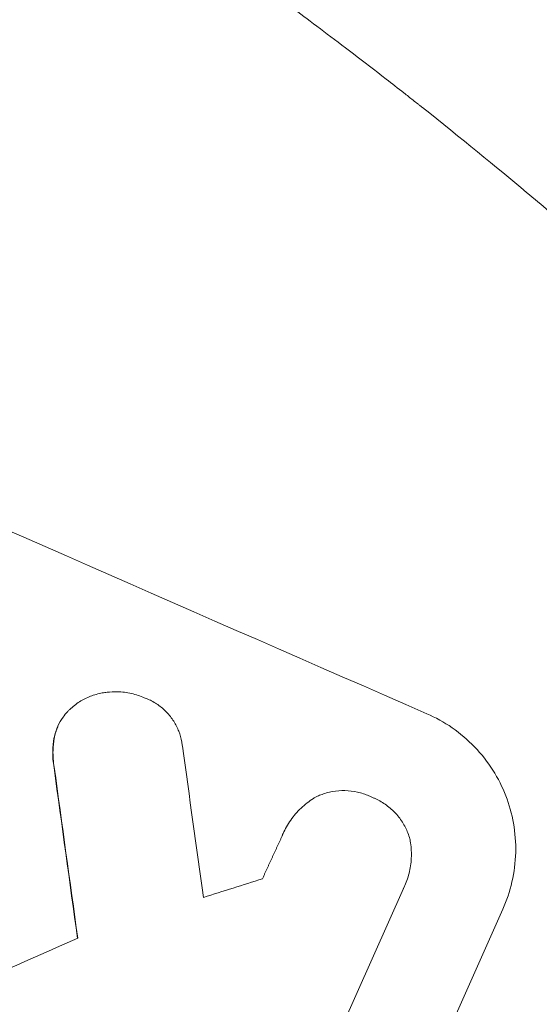
# Model space of a CAD drawing. Units: millimetres. Extents: x -7986 to 9142, y -6112 to 7793.
# Drawn here: x 2995 to 3048, y 3992 to 4091 of the extents above; entities that cross this region are included whole.
import ezdxf

# ---------------------------------------------------------------- set-up
doc = ezdxf.new("R2010")
doc.units = ezdxf.units.MM
doc.header["$LTSCALE"] = 20
doc.layers.add('2d', color=230, linetype='Continuous')

msp = doc.modelspace()

# ---------------------------------------------------------------- linework, layer by layer
at = {"layer": '2d', "lineweight": 0}
for p, q in [((2999.098, 4020.145, 3389.089), (2999.119, 4020.193, 3389.089)), ((3021.784, 4009.332, 3389.089), (3021.806, 4009.38, 3389.089)), ((3033.917, 4003.839, 3389.089), (3022.209, 3977.542, 3389.089)), ((3034.038, 4004.095, 3389.089), (3034.06, 4004.143, 3389.089)), ((3043.945, 4001.777, 3389.089), (3013.483, 3933.359, 3389.089))]:
    msp.add_line(p, q, dxfattribs=at)
for centre, major_axis, ratio, start_param, end_param in [((2922.747, 4134.384, 3389.089), (1003.986, -447.004), 0.052336, -1.707396, -1.434197), ((3001.599, 4311.491, 3389.089), (-283.71, 2061.57), 0.01457, 1.711555, 1.719019), ((2991.891, 4289.684, 3389.089), (-280.764, 2070.647), 0.014477, 1.701385, 1.709768), ((2863.162, 4000.554, 3389.089), (-1396.982, -439.049), 0.029425, 1.669578, 1.673855), ((2851.771, 3974.971, 3389.089), (-1495.212, -659.683), 0.023624, 1.654704, 1.660421)]:
    msp.add_ellipse(centre, major_axis=major_axis, ratio=ratio, start_param=start_param, end_param=end_param, dxfattribs=at)
at = {"layer": '2d', "lineweight": 0, "extrusion": (0, 0, -1)}
msp.add_ellipse((2991.891, 4289.684, 3389.089), major_axis=(-280.509, 2068.763), ratio=0.014477, start_param=-1.709891, end_param=-1.701483, dxfattribs=at)
at = {"layer": '2d', "lineweight": 0}
for points, knots in [([(2928.586, 4147.5, 3389.089), (2935.828, 4144.276, 3389.089), (2943.287, 4140.748, 3389.089), (2954.758, 4134.945, 3389.089), (2958.629, 4132.925, 3389.089), (2964.498, 4129.76, 3389.089), (2966.466, 4128.682, 3389.089), (2969.432, 4127.031, 3389.089), (2970.918, 4126.196, 3389.089), (2972.66, 4125.207, 3389.089), (2973.532, 4124.709, 3389.089), (2973.968, 4124.459, 3389.089), (2974.186, 4124.334, 3389.089), (2974.296, 4124.271, 3389.089), (2974.35, 4124.239, 3389.089), (2974.374, 4124.226, 3389.089), (2974.389, 4124.217, 3389.089), (2974.398, 4124.212, 3389.089), (2977.801, 4122.255, 3389.089), (2981.292, 4120.196, 3389.089), (2986.658, 4116.935, 3389.089), (2988.469, 4115.819, 3389.089), (2991.217, 4114.101, 3389.089), (2992.598, 4113.231, 3389.089), (2994.224, 4112.196, 3389.089), (2995.04, 4111.674, 3389.089), (2995.449, 4111.411, 3389.089), (2995.653, 4111.28, 3389.089), (2995.756, 4111.214, 3389.089), (2995.807, 4111.181, 3389.089), (2995.829, 4111.167, 3389.089), (2995.843, 4111.157, 3389.089), (2995.852, 4111.152, 3389.089), (2998.911, 4109.183, 3389.089), (3002.149, 4107.052, 3389.089), (3007.27, 4103.584, 3389.089), (3009.02, 4102.383, 3389.089), (3011.71, 4100.511, 3389.089), (3013.071, 4099.558, 3389.089), (3014.686, 4098.414, 3389.089), (3015.5, 4097.834, 3389.089), (3015.909, 4097.542, 3389.089), (3016.113, 4097.396, 3389.089), (3016.216, 4097.323, 3389.089), (3016.267, 4097.286, 3389.089), (3016.293, 4097.268, 3389.089), (3016.306, 4097.258, 3389.089), (3016.311, 4097.255, 3389.089), (3016.315, 4097.252, 3389.089), (3016.318, 4097.25, 3389.089), (3017.672, 4096.28, 3389.089), (3020.003, 4094.606, 3389.089), (3024.911, 4090.962, 3389.089), (3026.781, 4089.558, 3389.089), (3029.927, 4087.154, 3389.089), (3031.032, 4086.302, 3389.089), (3032.773, 4084.948, 3389.089), (3033.665, 4084.252, 3389.089), (3034.74, 4083.405, 3389.089), (3035.287, 4082.973, 3389.089), (3035.563, 4082.755, 3389.089), (3035.701, 4082.645, 3389.089), (3035.771, 4082.59, 3389.089), (3035.805, 4082.563, 3389.089), (3035.82, 4082.551, 3389.089), (3035.83, 4082.543, 3389.089), (3035.836, 4082.538, 3389.089), (3039.746, 4079.439, 3389.089), (3043.234, 4076.579, 3389.089), (3047.874, 4072.692, 3389.089), (3049.322, 4071.463, 3389.089), (3051.35, 4069.724, 3389.089), (3052.002, 4069.162, 3389.089), (3052.944, 4068.346, 3389.089), (3053.406, 4067.944, 3389.089), (3053.93, 4067.488, 3389.089), (3054.188, 4067.262, 3389.089), (3054.316, 4067.15, 3389.089), (3054.379, 4067.095, 3389.089), (3054.411, 4067.067, 3389.089), (3054.427, 4067.053, 3389.089), (3054.434, 4067.047, 3389.089), (3054.438, 4067.043, 3389.089), (3054.44, 4067.042, 3389.089), (3057.792, 4064.109, 3389.089), (3060.941, 4061.275, 3389.089), (3065.379, 4057.189, 3389.089), (3066.811, 4055.854, 3389.089), (3068.888, 4053.895, 3389.089), (3069.91, 4052.927, 3389.089), (3071.072, 4051.816, 3389.089), (3071.645, 4051.266, 3389.089), (3071.93, 4050.992, 3389.089), (3072.072, 4050.855, 3389.089), (3072.142, 4050.787, 3389.089), (3072.178, 4050.753, 3389.089), (3072.193, 4050.738, 3389.089), (3072.203, 4050.729, 3389.089), (3072.207, 4050.725, 3389.089), (3078.397, 4044.758, 3389.089), (3084.106, 4038.949, 3389.089), (3089.378, 4033.345, 3389.089)], [0.5002861, 0.5002861, 0.5002861, 0.5002861, 0.5627504, 0.5627504, 0.5939825, 0.5939825, 0.6095985, 0.6095985, 0.6174066, 0.6213106, 0.6232626, 0.6242386, 0.6247266, 0.6249706, 0.6250926, 0.6251536, 0.6251536, 0.6252146, 0.6252146, 0.6564467, 0.6564467, 0.6720628, 0.6720628, 0.6798708, 0.6837748, 0.6857268, 0.6867028, 0.6871908, 0.6874348, 0.6875568, 0.6876178, 0.6876178, 0.6876788, 0.6876788, 0.7189109, 0.7189109, 0.734527, 0.734527, 0.742335, 0.746239, 0.7481911, 0.7491671, 0.7496551, 0.7498991, 0.7500211, 0.7500821, 0.7501126, 0.7501278, 0.7501278, 0.7501431, 0.7501431, 0.7813752, 0.7813752, 0.7969912, 0.7969912, 0.8047993, 0.8047993, 0.8087033, 0.8106553, 0.8116313, 0.8121193, 0.8123633, 0.8124853, 0.8125463, 0.8125768, 0.8125768, 0.8126073, 0.8126073, 0.8438394, 0.8438394, 0.8594555, 0.8594555, 0.8672635, 0.8672635, 0.8711675, 0.8731195, 0.8740955, 0.8745835, 0.8748275, 0.8749495, 0.8750105, 0.875041, 0.875041, 0.8750715, 0.8750715, 0.9063036, 0.9063036, 0.9219197, 0.9219197, 0.9297277, 0.9336318, 0.9355838, 0.9365598, 0.9370478, 0.9372918, 0.9374138, 0.9374748, 0.9374748, 0.9375358, 0.9375358, 1, 1, 1, 1]), ([(3000.118, 4021.697, 3389.089), (3000.18, 4021.761, 3389.089), (3000.243, 4021.824, 3389.089), (3000.615, 4022.178, 3389.089), (3000.952, 4022.439, 3389.089), (3001.659, 4022.884, 3389.089), (3002.03, 4023.068, 3389.089), (3002.776, 4023.357, 3389.089), (3003.177, 4023.472, 3389.089), (3003.751, 4023.574, 3389.089), (3003.914, 4023.597, 3389.089), (3004.078, 4023.614, 3389.089)], [21.35293, 21.35293, 21.35293, 21.35293, 21.605558, 21.605558, 22.802148, 22.802148, 23.998737, 23.998737, 25.203358, 25.203358, 25.672248, 25.672248, 25.672248, 25.672248]), ([(3004.078, 4023.614, 3389.089), (3004.418, 4023.655, 3389.089), (3004.763, 4023.672, 3389.089), (3005.587, 4023.654, 3389.089), (3006.066, 4023.595, 3389.089), (3006.981, 4023.39, 3389.089), (3007.418, 4023.245, 3389.089), (3007.824, 4023.069, 3389.089)], [28.90976, 28.90976, 28.90976, 28.90976, 29.884853, 29.884853, 31.245772, 31.245772, 32.581112, 32.581112, 32.581112, 32.581112]), ([(3007.824, 4023.069, 3389.089), (3007.948, 4023.024, 3389.089), (3008.069, 4022.976, 3389.089), (3008.525, 4022.776, 3389.089), (3008.861, 4022.591, 3389.089), (3009.496, 4022.15, 3389.089), (3009.796, 4021.895, 3389.089), (3010.338, 4021.331, 3389.089), (3010.58, 4021.021, 3389.089), (3010.994, 4020.369, 3389.089), (3011.165, 4020.027, 3389.089), (3011.431, 4019.341, 3389.089), (3011.536, 4018.974, 3389.089), (3011.628, 4018.455, 3389.089), (3011.648, 4018.314, 3389.089), (3011.662, 4018.172, 3389.089)], [26.28771, 26.28771, 26.28771, 26.28771, 26.677126, 26.677126, 27.790951, 27.790951, 28.904776, 28.904776, 30.018601, 30.018601, 31.132425, 31.132425, 32.242083, 32.242083, 32.649675, 32.649675, 32.649675, 32.649675]), ([(2998.748, 4019.01, 3389.089), (2998.76, 4019.074, 3389.089), (2998.773, 4019.137, 3389.089), (2998.867, 4019.547, 3389.089), (2998.981, 4019.882, 3389.089), (2999.258, 4020.504, 3389.089), (2999.431, 4020.813, 3389.089), (2999.782, 4021.312, 3389.089), (2999.943, 4021.511, 3389.089), (3000.118, 4021.697, 3389.089)], [15.209862, 15.209862, 15.209862, 15.209862, 15.395283, 15.395283, 16.417877, 16.417877, 17.442055, 17.442055, 18.164936, 18.164936, 18.164936, 18.164936]), ([(3043.945, 4001.777, 3389.089), (3044.327, 4002.635, 3389.089), (3044.64, 4003.559, 3389.089), (3045.078, 4005.476, 3389.089), (3045.204, 4006.469, 3389.089), (3045.254, 4008.455, 3389.089), (3045.178, 4009.451, 3389.089), (3044.837, 4011.379, 3389.089), (3044.573, 4012.311, 3389.089), (3043.896, 4014.059, 3389.089), (3043.46, 4014.934, 3389.089), (3042.404, 4016.601, 3389.089), (3041.785, 4017.393, 3389.089), (3040.4, 4018.834, 3389.089), (3039.633, 4019.485, 3389.089), (3038.009, 4020.609, 3389.089), (3037.152, 4021.081, 3389.089), (3036.288, 4021.458, 3389.089)], [45.415862, 45.415862, 45.415862, 45.415862, 48.23989, 48.23989, 51.063917, 51.063917, 53.887944, 53.887944, 56.711971, 56.711971, 59.567238, 59.567238, 62.422504, 62.422504, 65.277771, 65.277771, 68.133038, 68.133038, 68.133038, 68.133038]), ([(2999.098, 4020.145, 3389.089), (2998.959, 4019.834, 3389.089), (2998.846, 4019.499, 3389.089), (2998.752, 4019.089, 3389.089), (2998.739, 4019.026, 3389.089), (2998.727, 4018.962, 3389.089)], [16.417787, 16.417787, 16.417787, 16.417787, 17.440382, 17.440382, 17.625802, 17.625802, 17.625802, 17.625802]), ([(2998.727, 4018.962, 3389.089), (2998.658, 4018.554, 3389.089), (2998.618, 4018.138, 3389.089), (2998.593, 4017.15, 3389.089), (2998.635, 4016.576, 3389.089), (2998.73, 4016.02, 3389.089)], [28.966531, 28.966531, 28.966531, 28.966531, 30.146891, 30.146891, 31.770366, 31.770366, 31.770366, 31.770366]), ([(2998.751, 4016.068, 3389.089), (2998.656, 4016.623, 3389.089), (2998.614, 4017.195, 3389.089), (2998.639, 4018.183, 3389.089), (2998.679, 4018.6, 3389.089), (2998.748, 4019.01, 3389.089)], [21.845482, 21.845482, 21.845482, 21.845482, 23.464067, 23.464067, 24.649542, 24.649542, 24.649542, 24.649542]), ([(3025.147, 4013.087, 3389.089), (3025.294, 4013.157, 3389.089), (3025.442, 4013.221, 3389.089), (3025.963, 4013.422, 3389.089), (3026.363, 4013.536, 3389.089), (3027.188, 4013.684, 3389.089), (3027.613, 4013.717, 3389.089), (3028.461, 4013.699, 3389.089), (3028.884, 4013.648, 3389.089), (3029.699, 4013.466, 3389.089), (3030.091, 4013.336, 3389.089), (3030.55, 4013.136, 3389.089), (3030.644, 4013.092, 3389.089), (3030.737, 4013.046, 3389.089)], [23.516339, 23.516339, 23.516339, 23.516339, 23.993283, 23.993283, 25.196558, 25.196558, 26.399832, 26.399832, 27.603107, 27.603107, 28.806382, 28.806382, 29.117654, 29.117654, 29.117654, 29.117654]), ([(3021.715, 4009.168, 3389.089), (3021.744, 4009.239, 3389.089), (3021.775, 4009.31, 3389.089), (3022.011, 4009.841, 3389.089), (3022.267, 4010.298, 3389.089), (3022.875, 4011.164, 3389.089), (3023.227, 4011.573, 3389.089), (3024.004, 4012.312, 3389.089), (3024.43, 4012.642, 3389.089), (3024.967, 4012.981, 3389.089), (3025.056, 4013.035, 3389.089), (3025.147, 4013.087, 3389.089)], [24.136842, 24.136842, 24.136842, 24.136842, 24.367509, 24.367509, 25.882557, 25.882557, 27.397604, 27.397604, 28.912652, 28.912652, 29.2137, 29.2137, 29.2137, 29.2137]), ([(3030.737, 4013.046, 3389.089), (3030.831, 4013.01, 3389.089), (3030.922, 4012.972, 3389.089), (3031.377, 4012.774, 3389.089), (3031.738, 4012.575, 3389.089), (3032.422, 4012.102, 3389.089), (3032.746, 4011.827, 3389.089), (3033.33, 4011.22, 3389.089), (3033.592, 4010.887, 3389.089), (3034.038, 4010.184, 3389.089), (3034.223, 4009.816, 3389.089), (3034.443, 4009.25, 3389.089), (3034.51, 4009.048, 3389.089), (3034.567, 4008.839, 3389.089)], [28.489331, 28.489331, 28.489331, 28.489331, 28.787143, 28.787143, 29.990133, 29.990133, 31.193124, 31.193124, 32.396115, 32.396115, 33.599105, 33.599105, 34.233303, 34.233303, 34.233303, 34.233303]), ([(3034.567, 4008.839, 3389.089), (3034.582, 4008.769, 3389.089), (3034.596, 4008.698, 3389.089), (3034.698, 4008.127, 3389.089), (3034.738, 4007.61, 3389.089), (3034.713, 4006.578, 3389.089), (3034.648, 4006.063, 3389.089), (3034.421, 4005.068, 3389.089), (3034.258, 4004.589, 3389.089), (3034.06, 4004.143, 3389.089), (3034.015, 4004.041, 3389.089), (3033.967, 4003.94, 3389.089), (3033.917, 4003.839, 3389.089)], [-4.605361, -4.605361, -4.605361, -4.605361, -4.396797, -4.396797, -2.931198, -2.931198, -1.465599, -1.465599, 0, 0, 0, 0.334248, 0.334248, 0.334248, 0.334248])]:
    msp.add_open_spline(points, degree=3, knots=knots, dxfattribs=at)
for points in [[(3021.784, 4009.332, 3389.089), (3021.755, 4009.267, 3389.089), (3021.727, 4009.2, 3389.089), (3021.699, 4009.133, 3389.089)], [(3033.895, 4003.791, 3389.089), (3033.945, 4003.892, 3389.089), (3033.993, 4003.993, 3389.089), (3034.038, 4004.095, 3389.089)]]:
    msp.add_open_spline(points, degree=3, dxfattribs=at)
msp.add_rational_spline([(3019.728, 4004.834, 3389.089), (3020.721, 4007.001, 3389.089), (3021.715, 4009.168, 3389.089)], [0.999999968252, 0.999999949753, 0.999999972816], degree=2, dxfattribs=at)

doc.saveas('drawing.dxf')
